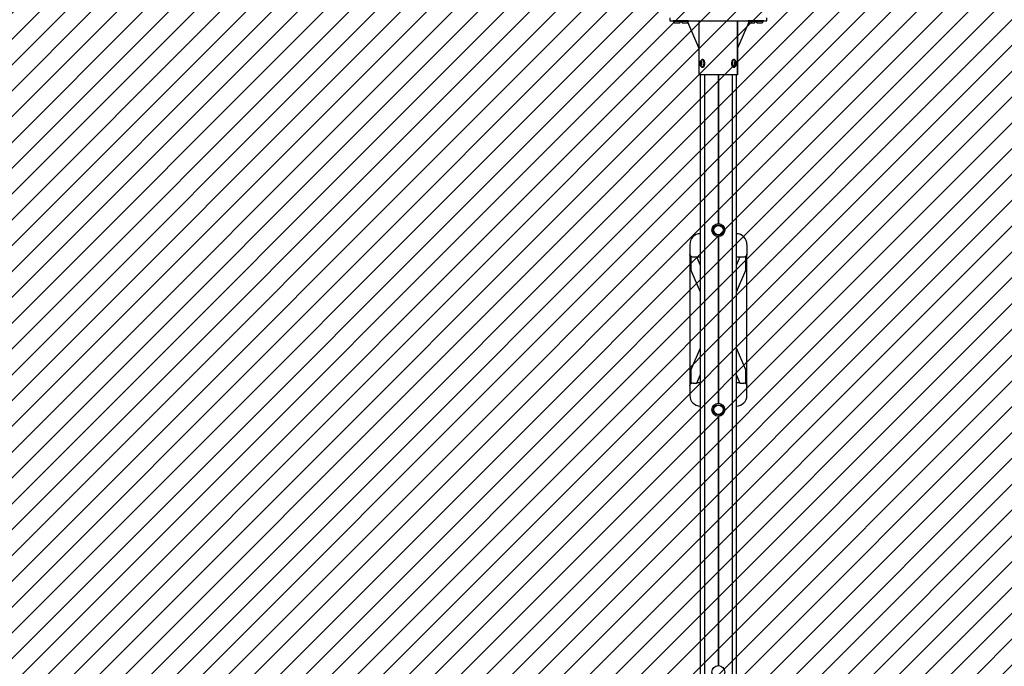
# Model space of a CAD drawing. Units: millimetres. Extents: x 550 to 1511, y 68 to 1865.
# Drawn here: x 824 to 1098, y 1200 to 1380 of the extents above; entities that cross this region are included whole.
import ezdxf

# ---------------------------------------------------------------- set-up
doc = ezdxf.new("R2010")
doc.units = ezdxf.units.MM
doc.header["$LTSCALE"] = 100
doc.styles.add('SLDTEXTSTYLE1', font='TXT', dxfattribs={"width": 0.75})
doc.dimstyles.new('SLDDIMSTYLE1', dxfattribs={"dimtxt": 15.875, "dimasz": 8, "dimexe": 0, "dimexo": 0.0625, "dimgap": 3.96875, "dimtad": 2, "dimdec": 0, "dimrnd": 1e-09, "dimzin": 12, "dimdsep": 46, "dimtxsty": 'SLDTEXTSTYLE1', "dimblk1": 'DOT', "dimblk2": 'DOT', "dimsah": 1, "dimcen": 0.09, "dimse1": 1, "dimse2": 1, "dimadec": 0, "dimazin": 3, "dimtfac": 1, "dimtdec": 0, "dimtofl": 0, "dimtmove": 0, "dimatfit": 3, "dimldrblk": 'DOT', "dimfxl": 0, "dimfrac": 2, "dimtolj": 1, "dimtzin": 12, "dimarcsym": 0})

# ---------------------------------------------------------------- blocks, each defined once
blk = doc.blocks.new('_DOT')
at = {"color": 0, "linetype": 'ByBlock', "lineweight": -2}
blk.add_line((-0.5, 0), (-1, 0), dxfattribs=at)
at = {"color": 0, "linetype": 'ByBlock', "const_width": 0.5}
blk.add_lwpolyline([(-0.25, 0, 1), (0.25, 0, 1)], format="xyb", close=True, dxfattribs=at)
blk = doc.blocks.new('_D_2')
at = {"color": 7, "linetype": 'Continuous', "lineweight": 18}
blk.add_line((570.53, 230.83), (570.5, 1739.82), dxfattribs=at)
at = {"color": 7, "linetype": 'Continuous', "lineweight": 18, "xscale": 8, "yscale": 8}
for p, rotation in [((570.5, 1739.82, 145.09), 90.001142300587), ((570.53, 230.83, 145.09), 270.001142300587)]:
    blk.add_blockref('_DOT', p, dxfattribs=dict(at, rotation=rotation))
at = {"color": 7, "linetype": 'Continuous', "lineweight": 18, "insert": (550.05, 961.86), "char_height": 15.875, "attachment_point": 1, "rotation": 90.0011, "style": 'SLDTEXTSTYLE1'}
blk.add_mtext('1509', dxfattribs=at)

msp = doc.modelspace()

# ---------------------------------------------------------------- hatches: boundary and pattern name
at = {"linetype": 'Continuous'}
h = msp.add_hatch(dxfattribs=at)
h.set_pattern_fill('ANSI31', scale=1.6, style=0)
h.paths.add_polyline_path([(1440.57, 225.72), (1440.57, 1744.76), (593.52, 1744.76), (593.52, 225.72)], flags=0)

# ---------------------------------------------------------------- linework, layer by layer
at = {"color": 7, "linetype": 'Continuous', "lineweight": 25}
for p, q in [((1005.02, 1380.92), (1005.02, 1380.12)), ((1005.02, 1380.12), (1007.08, 1380.12)), ((1005.98, 1380.12), (1005.96, 1380.1)), ((1005.96, 1380.1), (1005.96, 1379.93)), ((1006.66, 1380.1), (1005.96, 1380.1)), ((1005.96, 1379.93), (1005.98, 1379.9)), ((1006.66, 1379.93), (1005.96, 1379.93)), ((1006.67, 1379.9), (1005.98, 1379.9)), ((1006.8, 1379.42), (1006.37, 1379.42)), ((1008.07, 1380.1), (1006.66, 1380.1)), ((1008.07, 1379.93), (1006.66, 1379.93)), ((1008.05, 1379.9), (1006.67, 1379.9)), ((1007.67, 1379.42), (1006.8, 1379.42)), ((1007.08, 1380.12), (1010.05, 1380.12)), ((1008.07, 1380.1), (1008.05, 1380.12)), ((1008.05, 1379.9), (1008.07, 1379.93)), ((1008.07, 1379.93), (1008.07, 1380.1)), ((1008.15, 1380.12), (1008.12, 1380.1)), ((1008.12, 1380.1), (1008.12, 1379.93)), ((1008.83, 1380.1), (1008.12, 1380.1)), ((1008.12, 1379.93), (1008.15, 1379.9)), ((1008.83, 1379.93), (1008.12, 1379.93)), ((1008.84, 1379.9), (1008.15, 1379.9)), ((1008.96, 1379.42), (1008.53, 1379.42)), ((1010.24, 1380.1), (1008.83, 1380.1)), ((1010.24, 1379.93), (1008.83, 1379.93)), ((1010.21, 1379.9), (1008.84, 1379.9)), ((1009.83, 1379.42), (1008.96, 1379.42)), ((1013.12, 1372.54), (1010.03, 1379.68)), ((1010.05, 1380.12), (1012.1, 1380.12)), ((1010.24, 1380.1), (1010.21, 1380.12)), ((1010.21, 1379.9), (1010.24, 1379.93)), ((1010.24, 1379.93), (1010.24, 1380.1)), ((1012.1, 1380.12), (1012.22, 1380.12)), ((1012.22, 1380.12), (1012.91, 1380.12)), ((1012.91, 1380.12), (1024.12, 1380.12)), ((1013.12, 1380.12), (1013.12, 1365.04)), ((1023.81, 1380.12), (1023.81, 1365.04)), ((1023.86, 1365.12), (1023.86, 1380.12)), ((1027, 1379.68), (1023.86, 1372.43)), ((1024.12, 1380.12), (1024.81, 1380.12)), ((1024.81, 1380.12), (1024.94, 1380.12)), ((1024.94, 1380.12), (1026.98, 1380.12)), ((1026.82, 1380.12), (1026.8, 1380.1)), ((1026.8, 1380.1), (1026.8, 1379.93)), ((1027.5, 1380.1), (1026.8, 1380.1)), ((1026.8, 1379.93), (1026.82, 1379.9)), ((1027.5, 1379.93), (1026.8, 1379.93)), ((1027.51, 1379.9), (1026.82, 1379.9)), ((1026.98, 1380.12), (1029.95, 1380.12)), ((1027.64, 1379.42), (1027.2, 1379.42)), ((1028.91, 1380.1), (1027.5, 1380.1)), ((1028.91, 1379.93), (1027.5, 1379.93)), ((1028.89, 1379.9), (1027.51, 1379.9)), ((1028.5, 1379.42), (1027.64, 1379.42)), ((1028.91, 1380.1), (1028.89, 1380.12)), ((1028.89, 1379.9), (1028.91, 1379.93)), ((1028.91, 1379.93), (1028.91, 1380.1)), ((1028.98, 1380.12), (1028.96, 1380.1)), ((1028.96, 1380.1), (1028.96, 1379.93)), ((1029.66, 1380.1), (1028.96, 1380.1)), ((1028.96, 1379.93), (1028.98, 1379.9)), ((1029.66, 1379.93), (1028.96, 1379.93)), ((1029.67, 1379.9), (1028.98, 1379.9)), ((1029.8, 1379.42), (1029.37, 1379.42)), ((1031.07, 1380.1), (1029.66, 1380.1)), ((1031.07, 1379.93), (1029.66, 1379.93)), ((1031.05, 1379.9), (1029.67, 1379.9)), ((1030.67, 1379.42), (1029.8, 1379.42)), ((1029.95, 1380.12), (1032.02, 1380.12)), ((1031.07, 1380.1), (1031.05, 1380.12)), ((1031.05, 1379.9), (1031.07, 1379.93)), ((1031.07, 1379.93), (1031.07, 1380.1)), ((1032.02, 1380.12), (1032.02, 1380.92)), ((1013.51, 1368.64), (1013.73, 1368.64)), ((1013.6, 1368.42), (1013.57, 1368.38)), ((1013.87, 1368.46), (1013.66, 1368.46)), ((1013.75, 1369.1), (1013.73, 1369.08)), ((1013.82, 1368.51), (1013.86, 1368.51)), ((1014.2, 1369.3), (1014.05, 1369.3)), ((1014.52, 1369.08), (1014.51, 1369.1)), ((1022.43, 1369.1), (1022.41, 1369.08)), ((1022.88, 1369.3), (1022.73, 1369.3)), ((1023.06, 1368.38), (1023.08, 1368.38)), ((1023.27, 1368.46), (1023.13, 1368.46)), ((1023.15, 1368.67), (1023.32, 1368.67)), ((1023.2, 1369.08), (1023.19, 1369.1)), ((1023.37, 1368.38), (1023.34, 1368.42)), ((1023.38, 1368.36), (1023.56, 1368.36)), ((1013.76, 1367.97), (1013.42, 1367.97)), ((1013.57, 1368.1), (1013.6, 1368.05)), ((1013.66, 1368.01), (1013.84, 1368.01)), ((1013.81, 1367.84), (1013.72, 1367.84)), ((1013.73, 1367.39), (1013.75, 1367.37)), ((1013.81, 1367.37), (1013.83, 1367.35)), ((1014.05, 1367.18), (1014.2, 1367.18)), ((1014.51, 1367.37), (1014.52, 1367.39)), ((1022.41, 1367.39), (1022.43, 1367.37)), ((1022.73, 1367.18), (1022.88, 1367.18)), ((1023.08, 1368.12), (1023.06, 1368.12)), ((1023.13, 1368.01), (1023.27, 1368.01)), ((1023.14, 1367.81), (1023.15, 1367.82)), ((1023.31, 1367.8), (1023.15, 1367.8)), ((1023.19, 1367.37), (1023.2, 1367.39)), ((1023.34, 1368.05), (1023.37, 1368.1)), ((1023.55, 1368.1), (1023.37, 1368.1)), ((1015.32, 1365.04), (1013.12, 1365.04)), ((1013.49, 1365.04), (1013.49, 1105.47)), ((1014.68, 1365.04), (1014.68, 1105.47)), ((1014.7, 1365.04), (1014.7, 1105.47)), ((1016.27, 1365.04), (1015.32, 1365.04)), ((1020.66, 1365.04), (1016.27, 1365.04)), ((1018.49, 1365.04), (1018.49, 1323.64)), ((1018.52, 1365.04), (1018.52, 1323.64)), ((1018.54, 1365.04), (1018.54, 1323.64)), ((1021.62, 1365.04), (1020.66, 1365.04)), ((1023.81, 1365.04), (1021.62, 1365.04)), ((1022.33, 1365.04), (1022.33, 1105.47)), ((1022.36, 1365.04), (1022.36, 1105.47)), ((1023.54, 1105.47), (1023.54, 1365.04)), ((1023.81, 1365.12), (1023.86, 1365.12)), ((1018.49, 1320.04), (1018.49, 1273.64)), ((1018.52, 1320.04), (1018.52, 1273.64)), ((1018.54, 1320.04), (1018.54, 1273.64)), ((1010.57, 1317.84), (1010.57, 1315.19)), ((1026.47, 1317.84), (1026.47, 1315.19)), ((1010.57, 1315.19), (1010.57, 1278.49)), ((1010.87, 1314.63), (1010.87, 1310.72)), ((1011.46, 1314.4), (1012.54, 1314.4)), ((1013.49, 1312.21), (1012.54, 1314.4)), ((1013.49, 1314.34), (1012.57, 1314.34)), ((1024.49, 1314.4), (1023.54, 1312.21)), ((1024.46, 1314.34), (1023.54, 1314.34)), ((1024.49, 1314.4), (1025.57, 1314.4)), ((1026.17, 1310.72), (1026.17, 1314.63)), ((1026.47, 1278.49), (1026.47, 1315.19)), ((1010.87, 1310.72), (1013.49, 1304.66)), ((1023.54, 1304.66), (1026.17, 1310.72)), ((1013.49, 1289.02), (1010.87, 1282.96)), ((1026.17, 1282.96), (1023.54, 1289.02)), ((1010.87, 1282.96), (1010.87, 1279.05)), ((1012.54, 1279.28), (1013.49, 1281.47)), ((1023.54, 1281.47), (1024.49, 1279.28)), ((1026.17, 1279.05), (1026.17, 1282.96)), ((1010.57, 1278.49), (1010.57, 1275.84)), ((1011.46, 1279.28), (1012.54, 1279.28)), ((1013.49, 1279.34), (1012.57, 1279.34)), ((1024.46, 1279.34), (1023.54, 1279.34)), ((1024.49, 1279.28), (1025.57, 1279.28)), ((1026.47, 1275.84), (1026.47, 1278.49)), ((1018.49, 1270.04), (1018.49, 1200.64)), ((1018.52, 1270.04), (1018.52, 1200.64)), ((1018.54, 1270.04), (1018.54, 1200.64))]:
    msp.add_line(p, q, dxfattribs=at)
at = {"color": 7, "linetype": 'Continuous', "lineweight": 25, "flags": 128}
for points in [[(1013.68, 1368.87), (1013.61, 1368.89), (1013.53, 1368.87), (1013.46, 1368.81), (1013.4, 1368.73), (1013.35, 1368.61), (1013.32, 1368.48), (1013.3, 1368.34), (1013.29, 1368.19), (1013.31, 1368.04), (1013.34, 1367.9), (1013.39, 1367.78), (1013.44, 1367.69), (1013.51, 1367.62), (1013.59, 1367.59), (1013.66, 1367.59), (1013.74, 1367.63), (1013.8, 1367.7), (1013.86, 1367.8), (1013.9, 1367.93), (1013.93, 1368.07), (1013.94, 1368.22), (1013.94, 1368.37), (1013.91, 1368.51), (1013.87, 1368.64), (1013.82, 1368.75), (1013.76, 1368.83), (1013.68, 1368.87)], [(1013.36, 1368.21), (1013.36, 1368.21), (1013.36, 1368.21), (1013.35, 1368.21), (1013.35, 1368.2), (1013.35, 1368.2), (1013.35, 1368.19), (1013.35, 1368.18), (1013.35, 1368.18)], [(1013.48, 1368.66), (1013.48, 1368.67), (1013.47, 1368.67), (1013.47, 1368.68), (1013.47, 1368.68), (1013.46, 1368.68), (1013.46, 1368.68), (1013.46, 1368.68), (1013.45, 1368.68)], [(1013.6, 1368.07), (1013.63, 1368.07), (1013.66, 1368.09), (1013.69, 1368.14), (1013.7, 1368.2), (1013.7, 1368.27), (1013.69, 1368.33), (1013.67, 1368.38), (1013.64, 1368.41), (1013.6, 1368.41), (1013.57, 1368.38), (1013.54, 1368.34), (1013.53, 1368.27), (1013.53, 1368.21), (1013.54, 1368.14), (1013.57, 1368.09), (1013.6, 1368.07)], [(1013.6, 1368.42), (1013.6, 1368.43), (1013.64, 1368.46), (1013.68, 1368.46), (1013.72, 1368.42), (1013.75, 1368.36), (1013.77, 1368.28), (1013.77, 1368.19), (1013.75, 1368.11), (1013.72, 1368.05), (1013.68, 1368.02), (1013.64, 1368.02)], [(1013.72, 1367.42), (1013.75, 1367.37), (1013.83, 1367.28), (1013.93, 1367.23), (1014.02, 1367.21), (1014.11, 1367.22), (1014.21, 1367.27), (1014.29, 1367.35), (1014.37, 1367.46), (1014.44, 1367.6), (1014.49, 1367.75), (1014.53, 1367.93), (1014.55, 1368.12), (1014.55, 1368.31), (1014.53, 1368.5), (1014.5, 1368.68), (1014.45, 1368.84), (1014.39, 1368.98), (1014.32, 1369.1), (1014.23, 1369.19), (1014.14, 1369.25)], [(1013.74, 1368.47), (1013.74, 1368.47), (1013.74, 1368.46)], [(1013.75, 1367.37), (1013.76, 1367.35), (1013.85, 1367.26), (1013.94, 1367.2), (1014.04, 1367.18), (1014.14, 1367.19), (1014.23, 1367.24), (1014.32, 1367.33), (1014.4, 1367.44), (1014.47, 1367.58), (1014.52, 1367.74), (1014.56, 1367.92), (1014.58, 1368.11), (1014.58, 1368.31), (1014.57, 1368.5), (1014.53, 1368.69), (1014.48, 1368.85), (1014.42, 1369), (1014.34, 1369.12), (1014.26, 1369.21), (1014.16, 1369.27)], [(1013.86, 1368.51), (1013.85, 1368.51), (1013.85, 1368.52), (1013.85, 1368.52), (1013.84, 1368.52), (1013.84, 1368.52), (1013.84, 1368.52), (1013.83, 1368.52), (1013.83, 1368.51)], [(1013.87, 1368.26), (1013.87, 1368.27), (1013.88, 1368.27), (1013.88, 1368.27), (1013.88, 1368.28), (1013.88, 1368.28), (1013.89, 1368.29), (1013.89, 1368.29), (1013.89, 1368.3)], [(1014.1, 1369.15), (1014.01, 1369.17), (1013.92, 1369.15)], [(1014.31, 1369.27), (1014.21, 1369.3), (1014.2, 1369.3)], [(1014.2, 1367.18), (1014.29, 1367.19), (1014.38, 1367.24), (1014.47, 1367.33), (1014.55, 1367.44), (1014.62, 1367.58), (1014.67, 1367.74), (1014.71, 1367.92), (1014.73, 1368.11), (1014.73, 1368.31), (1014.71, 1368.5), (1014.68, 1368.69), (1014.63, 1368.85), (1014.57, 1369), (1014.49, 1369.12), (1014.4, 1369.21), (1014.31, 1369.27)], [(1014.52, 1367.39), (1014.56, 1367.46), (1014.63, 1367.6), (1014.68, 1367.75), (1014.72, 1367.93), (1014.74, 1368.12), (1014.74, 1368.31), (1014.72, 1368.5), (1014.69, 1368.68), (1014.64, 1368.84), (1014.58, 1368.98), (1014.52, 1369.08)], [(1022.41, 1369.08), (1022.36, 1368.99), (1022.3, 1368.85), (1022.25, 1368.69), (1022.21, 1368.51), (1022.2, 1368.32), (1022.2, 1368.13), (1022.22, 1367.94), (1022.25, 1367.77), (1022.3, 1367.6), (1022.37, 1367.47), (1022.41, 1367.39)], [(1022.73, 1369.3), (1022.73, 1369.3), (1022.63, 1369.27), (1022.54, 1369.22), (1022.45, 1369.13), (1022.37, 1369.01), (1022.31, 1368.86), (1022.26, 1368.7), (1022.22, 1368.51), (1022.21, 1368.32), (1022.21, 1368.13), (1022.23, 1367.93), (1022.26, 1367.75), (1022.32, 1367.59), (1022.38, 1367.45), (1022.46, 1367.33), (1022.55, 1367.25), (1022.64, 1367.2), (1022.73, 1367.18)], [(1023.19, 1369.1), (1023.15, 1369.14), (1023.07, 1369.23), (1022.97, 1369.28), (1022.87, 1369.3), (1022.78, 1369.27), (1022.68, 1369.22), (1022.6, 1369.13), (1022.52, 1369.01), (1022.45, 1368.86), (1022.4, 1368.7), (1022.37, 1368.51), (1022.35, 1368.32), (1022.35, 1368.13), (1022.37, 1367.93), (1022.41, 1367.75), (1022.46, 1367.59), (1022.53, 1367.45), (1022.61, 1367.33), (1022.7, 1367.25), (1022.79, 1367.2), (1022.89, 1367.18), (1022.98, 1367.2), (1023.08, 1367.26), (1023.17, 1367.35), (1023.19, 1367.37)], [(1023.22, 1369.05), (1023.17, 1369.12), (1023.08, 1369.21), (1022.99, 1369.26), (1022.9, 1369.27), (1022.8, 1369.25), (1022.71, 1369.2), (1022.62, 1369.11), (1022.55, 1368.99), (1022.49, 1368.85), (1022.44, 1368.69), (1022.4, 1368.51), (1022.39, 1368.32), (1022.39, 1368.13), (1022.41, 1367.94), (1022.44, 1367.77), (1022.49, 1367.6), (1022.56, 1367.47), (1022.64, 1367.35), (1022.72, 1367.27), (1022.81, 1367.22), (1022.91, 1367.21), (1023, 1367.23), (1023.1, 1367.28), (1023.18, 1367.37), (1023.22, 1367.42)], [(1022.63, 1369.05), (1022.63, 1369.04), (1022.55, 1368.93), (1022.5, 1368.78), (1022.45, 1368.62), (1022.42, 1368.44), (1022.41, 1368.25), (1022.42, 1368.07), (1022.45, 1367.89), (1022.49, 1367.72), (1022.54, 1367.58), (1022.61, 1367.46)], [(1023.49, 1368.8), (1023.42, 1368.86), (1023.34, 1368.89), (1023.27, 1368.88), (1023.19, 1368.84), (1023.13, 1368.77), (1023.07, 1368.66), (1023.03, 1368.54), (1023, 1368.4), (1022.99, 1368.25), (1023, 1368.1), (1023.03, 1367.96), (1023.07, 1367.83), (1023.12, 1367.72), (1023.18, 1367.65), (1023.26, 1367.6), (1023.33, 1367.59), (1023.41, 1367.61), (1023.48, 1367.67), (1023.54, 1367.76), (1023.59, 1367.87), (1023.62, 1368.01), (1023.64, 1368.15), (1023.64, 1368.3), (1023.63, 1368.45), (1023.59, 1368.59), (1023.55, 1368.7), (1023.49, 1368.8)], [(1023.08, 1368.38), (1023.07, 1368.38), (1023.07, 1368.38), (1023.06, 1368.38), (1023.06, 1368.38), (1023.06, 1368.37), (1023.06, 1368.37), (1023.05, 1368.36), (1023.05, 1368.36)], [(1023.16, 1368.64), (1023.15, 1368.66), (1023.15, 1368.67)], [(1023.22, 1368.05), (1023.18, 1368.1), (1023.17, 1368.18), (1023.16, 1368.27), (1023.18, 1368.35), (1023.21, 1368.42), (1023.25, 1368.46), (1023.29, 1368.46), (1023.33, 1368.43), (1023.34, 1368.42)], [(1023.27, 1368.09), (1023.31, 1368.06), (1023.34, 1368.07), (1023.37, 1368.1), (1023.39, 1368.15), (1023.4, 1368.21), (1023.4, 1368.28), (1023.39, 1368.34), (1023.36, 1368.39), (1023.33, 1368.41), (1023.3, 1368.41), (1023.27, 1368.38), (1023.24, 1368.33), (1023.23, 1368.26), (1023.23, 1368.2), (1023.25, 1368.13), (1023.27, 1368.09)], [(1023.26, 1368.73), (1023.26, 1368.73), (1023.25, 1368.74), (1023.25, 1368.75), (1023.25, 1368.75), (1023.25, 1368.76), (1023.24, 1368.76), (1023.24, 1368.76), (1023.24, 1368.76)], [(1023.41, 1368.75), (1023.41, 1368.75), (1023.4, 1368.75), (1023.4, 1368.75), (1023.4, 1368.75), (1023.39, 1368.74), (1023.39, 1368.74), (1023.39, 1368.73), (1023.39, 1368.72)], [(1023.59, 1368.34), (1023.59, 1368.34), (1023.58, 1368.35), (1023.58, 1368.35), (1023.58, 1368.36), (1023.57, 1368.36), (1023.57, 1368.36), (1023.57, 1368.36), (1023.56, 1368.36)], [(1013.38, 1367.97), (1013.38, 1367.96), (1013.38, 1367.96), (1013.39, 1367.96), (1013.39, 1367.96), (1013.39, 1367.96), (1013.4, 1367.96), (1013.4, 1367.96), (1013.41, 1367.96)], [(1013.64, 1368.02), (1013.6, 1368.05), (1013.6, 1368.05)], [(1013.71, 1368.01), (1013.72, 1367.99), (1013.73, 1367.97)], [(1013.75, 1367.81), (1013.76, 1367.81), (1013.76, 1367.8), (1013.76, 1367.8), (1013.77, 1367.8), (1013.77, 1367.8), (1013.77, 1367.8), (1013.78, 1367.8), (1013.78, 1367.8)], [(1023.05, 1368.14), (1023.05, 1368.13), (1023.05, 1368.13), (1023.06, 1368.12), (1023.06, 1368.12), (1023.06, 1368.12), (1023.07, 1368.11), (1023.07, 1368.11), (1023.07, 1368.12)], [(1023.34, 1368.05), (1023.3, 1368.02), (1023.26, 1368.02), (1023.22, 1368.05)], [(1023.23, 1367.72), (1023.23, 1367.72), (1023.23, 1367.72), (1023.24, 1367.73), (1023.24, 1367.73), (1023.24, 1367.73), (1023.25, 1367.74), (1023.25, 1367.75), (1023.25, 1367.75)], [(1023.38, 1367.75), (1023.38, 1367.74), (1023.38, 1367.74), (1023.38, 1367.73), (1023.39, 1367.72), (1023.39, 1367.72), (1023.39, 1367.72), (1023.4, 1367.72), (1023.4, 1367.72)], [(1023.56, 1368.1), (1023.56, 1368.1), (1023.57, 1368.1), (1023.57, 1368.1), (1023.57, 1368.1), (1023.58, 1368.1), (1023.58, 1368.11), (1023.58, 1368.11), (1023.59, 1368.12)]]:
    msp.add_lwpolyline(points, dxfattribs=at)
at = {"color": 7, "linetype": 'Continuous', "lineweight": 25}
for centre, radius in [((1018.52, 1321.84), 1.8), ((1018.52, 1321.84), 1.43), ((1018.52, 1321.84), 1.31), ((1018.52, 1321.84), 1.3), ((1018.52, 1271.84), 1.8), ((1018.52, 1271.84), 1.42), ((1018.52, 1271.84), 1.31), ((1018.52, 1271.84), 1.3), ((1018.52, 1198.84), 1.8)]:
    msp.add_circle(centre, radius, dxfattribs=at)
for centre, radius, start, end in [((1006.04, 1379.85), 0.05, 16.5288, 90), ((1007.02, 1380.14), 0.97, 196.5288, 227.9415), ((1007.02, 1380.14), 0.97, 312.0585, 343.4712), ((1008, 1379.85), 0.05, 90, 163.4712), ((1008.2, 1379.85), 0.05, 16.5288, 90), ((1009.18, 1380.14), 0.97, 196.5288, 227.9415), ((1009.18, 1380.14), 0.97, 312.0585, 343.4712), ((1010.16, 1379.85), 0.05, 90, 163.4712), ((1026.87, 1379.85), 0.05, 16.5288, 90), ((1027.85, 1380.14), 0.97, 196.5288, 227.9415), ((1027.85, 1380.14), 0.97, 312.0585, 343.4712), ((1028.83, 1379.85), 0.05, 90, 163.4712), ((1029.04, 1379.85), 0.05, 16.5288, 90), ((1030.02, 1380.14), 0.97, 196.5288, 227.9415), ((1030.02, 1380.14), 0.97, 312.0585, 343.4712), ((1031, 1379.85), 0.05, 90, 163.4712), ((1013.36, 1368.23), 0.0223, 286.0834, 346.5843), ((1013.64, 1368.5), 0.261, 135.9492, 175.5519), ((1013.44, 1368.5), 0.0627, 168.5043, 215.8234), ((1012.95, 1368.38), 0.455, 340.3934, 7.457), ((1013.35, 1368.44), 0.0486, 3.8504, 39.2743), ((1014.24, 1368.24), 0.97, 109.1824, 149.0108), ((1013.51, 1368.67), 0.0263, 191.3262, 245.2428), ((1013.5, 1368.74), 0.097, 263.713, 342.2719), ((1013.65, 1368.75), 0.0478, 130.9304, 188.2181), ((1013.54, 1368.74), 0.0685, 334.752, 2.7642), ((1013.65, 1368.71), 0.0833, 23.2194, 110.6618), ((1014.04, 1368.9), 0.36, 74.2489, 154.8403), ((1013.66, 1368.71), 0.0715, 344.8192, 27.9841), ((1013.81, 1368.67), 0.0804, 166.2565, 191.3898), ((1013.95, 1368.68), 0.217, 186.607, 231.453), ((1014.11, 1368.46), 0.383, 159.9457, 172.0953), ((1013.79, 1368.5), 0.0627, 168.5043, 215.8234), ((1014.06, 1368.93), 0.359, 73.6175, 151.1091), ((1013.82, 1368.52), 0.0129, 242.0596, 330.5491), ((1014.28, 1368.1), 0.455, 160.3934, 187.457), ((1013.88, 1368.24), 0.0223, 106.0834, 166.5843), ((1013.46, 1368.34), 0.428, 355.1088, 23.3292), ((1012.83, 1368.24), 1.7, 336.2612, 23.9152), ((1022.69, 1368.24), 0.97, 30.9892, 70.8176), ((1023.52, 1368.24), 0.478, 166.4201, 192.5939), ((1023.08, 1368.39), 0.013, 242.9087, 331.0398), ((1022.8, 1368.57), 0.344, 326.8989, 359.675), ((1023.28, 1368.63), 0.139, 107.4857, 168.4451), ((1023.21, 1368.63), 0.075, 161.3109, 203.0462), ((1023.08, 1368.57), 0.0708, 356.2632, 23.6555), ((1023.09, 1368.62), 0.0745, 335.8564, 17.8018), ((1023.2, 1368.56), 0.0553, 153.4792, 168.3824), ((1023.6, 1368.57), 0.456, 182.4395, 193.2211), ((1023.3, 1368.73), 0.0481, 183.9874, 219.6405), ((1023.32, 1368.75), 0.0729, 219.988, 316.0697), ((1023.34, 1368.73), 0.0456, 318.274, 355.2586), ((1023.36, 1368.61), 0.149, 10.7329, 68.829), ((1023.56, 1368.56), 0.0689, 155.0007, 182.9123), ((1023.85, 1368.55), 0.358, 179.5618, 211.4373), ((1023.43, 1368.62), 0.0745, 335.8564, 17.8018), ((1023.56, 1368.37), 0.0135, 206.4195, 292.3612), ((1023.12, 1368.23), 0.478, 346.4201, 12.5939), ((1013.77, 1368.14), 0.428, 175.1088, 203.3292), ((1013.42, 1367.96), 0.0129, 62.0596, 150.5491), ((1014.24, 1368.24), 0.97, 210.9892, 250.8176), ((1013.29, 1367.8), 0.217, 6.607, 51.453), ((1013.42, 1367.81), 0.0804, 346.2565, 11.3898), ((1013.57, 1367.77), 0.0715, 164.8192, 207.9841), ((1013.58, 1367.77), 0.0833, 203.2194, 290.6618), ((1013.58, 1367.73), 0.0478, 310.9304, 8.2181), ((1013.7, 1367.74), 0.0685, 154.752, 182.7642), ((1013.73, 1367.74), 0.097, 83.713, 162.2719), ((1013.73, 1367.81), 0.0263, 11.3262, 65.2428), ((1013.76, 1367.96), 0.0115, 58.5427, 89.4109), ((1013.67, 1367.83), 0.172, 17.8528, 54.4618), ((1013.59, 1367.98), 0.261, 315.9492, 355.5519), ((1013.88, 1368.04), 0.0486, 183.8504, 219.2743), ((1013.79, 1367.97), 0.0627, 348.5043, 35.8234), ((1014, 1367.55), 0.244, 250.9049, 297.2402), ((1022.93, 1367.55), 0.244, 241.9314, 289.1875), ((1022.69, 1368.24), 0.97, 289.1824, 329.0108), ((1023.08, 1368.1), 0.0135, 26.4195, 112.3612), ((1022.78, 1367.92), 0.358, 359.5618, 31.4373), ((1023.2, 1367.86), 0.0745, 155.8564, 197.8018), ((1023.28, 1367.86), 0.149, 190.7329, 248.829), ((1023.58, 1367.89), 0.434, 163.7583, 175.1727), ((1023.07, 1367.92), 0.0689, 335.0007, 2.9123), ((1023.21, 1367.9), 0.0684, 181.5383, 203.8729), ((1023.08, 1367.85), 0.075, 341.3109, 23.0462), ((1023.29, 1367.75), 0.0456, 138.274, 175.2586), ((1023.31, 1367.73), 0.0729, 39.988, 136.0697), ((1023.33, 1367.74), 0.0481, 3.9874, 39.6405), ((1023.36, 1367.85), 0.139, 287.4857, 348.4451), ((1023.83, 1367.91), 0.344, 146.8989, 179.675), ((1023.56, 1367.9), 0.0708, 176.2632, 203.6555), ((1023.42, 1367.85), 0.075, 341.3109, 23.0462), ((1023.55, 1368.09), 0.013, 62.9087, 151.0398), ((1013.57, 1317.84), 3, 91.4046, 180), ((1023.47, 1317.84), 3, 0, 88.5954), ((1013.57, 1275.84), 3, 180, 268.5954), ((1023.47, 1275.84), 3, 271.4046, 0)]:
    msp.add_arc(centre, radius, start, end, dxfattribs=at)
for points, knots in [([(1010.87, 1314.53), (1010.86, 1314.53), (1010.78, 1314.6), (1010.66, 1314.75), (1010.58, 1314.98), (1010.57, 1315.13), (1010.57, 1315.19)], [0, 0, 0, 0, 0.04798, 0.411044, 0.763586, 1, 1, 1, 1]), ([(1010.87, 1314.63), (1010.93, 1314.58), (1011.07, 1314.47), (1011.28, 1314.41), (1011.42, 1314.4), (1011.46, 1314.4)], [0, 0, 0, 0, 0.387394, 0.79235, 1, 1, 1, 1]), ([(1025.57, 1314.4), (1025.66, 1314.4), (1025.84, 1314.42), (1026.04, 1314.52), (1026.14, 1314.61), (1026.17, 1314.63)], [0, 0, 0, 0, 0.386164, 0.854774, 1, 1, 1, 1]), ([(1026.47, 1315.19), (1026.46, 1315.09), (1026.44, 1314.88), (1026.31, 1314.65), (1026.2, 1314.55), (1026.17, 1314.53)], [0, 0, 0, 0, 0.418825, 0.833414, 1, 1, 1, 1]), ([(1010.57, 1278.49), (1010.58, 1278.6), (1010.6, 1278.8), (1010.73, 1279.03), (1010.84, 1279.13), (1010.87, 1279.15)], [0, 0, 0, 0, 0.418825, 0.833414, 1, 1, 1, 1]), ([(1011.46, 1279.28), (1011.38, 1279.28), (1011.19, 1279.26), (1010.99, 1279.16), (1010.89, 1279.07), (1010.87, 1279.05)], [0, 0, 0, 0, 0.3861644, 0.8547737, 1, 1, 1, 1]), ([(1026.17, 1279.05), (1026.1, 1279.1), (1025.97, 1279.21), (1025.75, 1279.27), (1025.62, 1279.28), (1025.57, 1279.28)], [0, 0, 0, 0, 0.387394, 0.79235, 1, 1, 1, 1]), ([(1026.17, 1279.15), (1026.18, 1279.15), (1026.26, 1279.08), (1026.37, 1278.93), (1026.46, 1278.7), (1026.46, 1278.55), (1026.47, 1278.49)], [0, 0, 0, 0, 0.04798, 0.411044, 0.763586, 1, 1, 1, 1])]:
    msp.add_open_spline(points, degree=3, knots=knots, dxfattribs=at)

# ---------------------------------------------------------------- dimensions: what is measured, and where the dimension line sits
at = {"color": 7, "linetype": 'Continuous', "lineweight": 18}
dim = msp.add_linear_dim(base=(570.53, 230.83), p1=(951.03, 1739.83), p2=(951.06, 230.84), angle=270.0011, dimstyle='SLDDIMSTYLE1', dxfattribs=at)
dim.commit()
dim.dimension.update_dxf_attribs({"geometry": '_D_2', "text_midpoint": (570.52, 985.32), "dimtype": 160})

doc.saveas('drawing.dxf')
